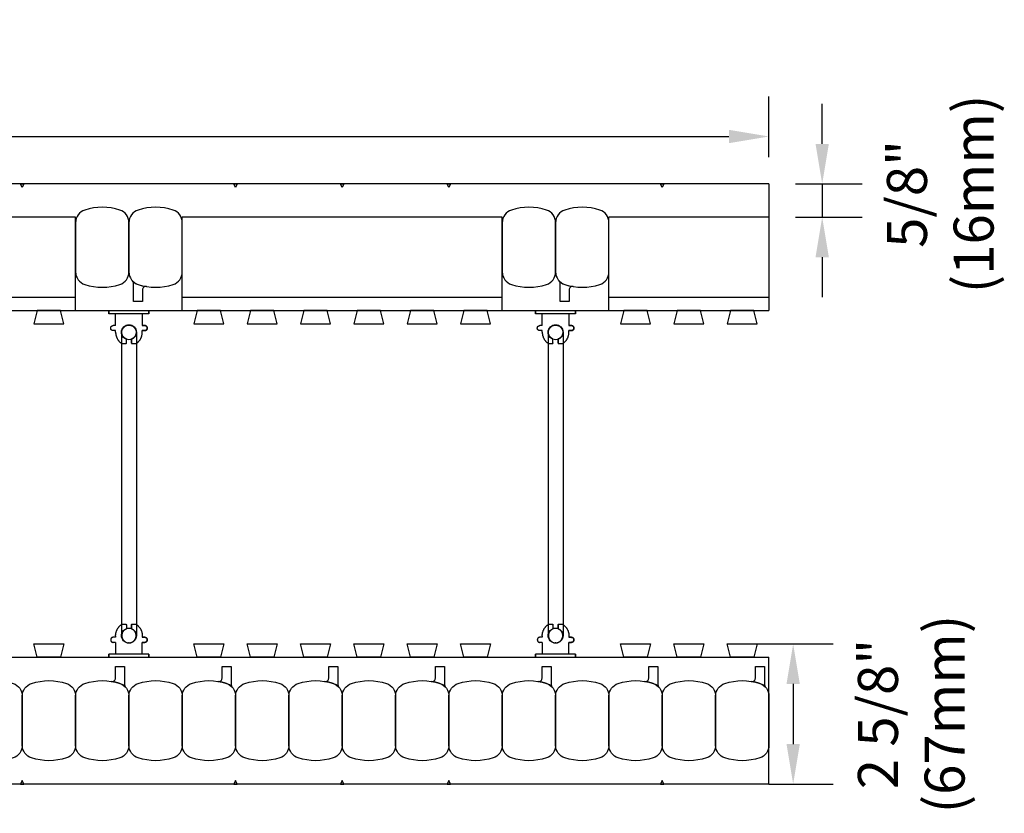
# Model space of a CAD drawing. Units: inches. Extents: x 160 to 212.4, y 151.6 to 193.7.
# Drawn here: x 194 to 212.4, y 178.8 to 193.7 of the extents above; entities that cross this region are included whole.
import ezdxf

# ---------------------------------------------------------------- set-up
doc = ezdxf.new("R2010")
doc.units = ezdxf.units.IN
doc.header["$MEASUREMENT"] = 0
for name, color, linetype in [('line25', 2, 'Continuous'), ('LINE50', 5, 'Continuous'), ('LINE9', 9, 'Continuous'), ('TEXT', 4, 'Continuous')]:
    doc.layers.add(name, color=color, linetype=linetype)
doc.styles.add('DIM', font='romans.shx', dxfattribs={"width": 0.7})
doc.dimstyles.new('ext_8', dxfattribs={"dimscale": 8, "dimtxt": 0.09375, "dimasz": 0.09375, "dimexe": 0.09375, "dimexo": 0.0625, "dimgap": 0.0625, "dimtad": 1, "dimdec": 1, "dimzin": 3, "dimdsep": 46, "dimlunit": 4, "dimtxsty": 'DIM', "dimcen": 0.09, "dimdle": 0.09375, "dimclrt": 4, "dimadec": 0, "dimazin": 0, "dimtfac": 1, "dimtdec": 1, "dimtmove": 2, "dimatfit": 3, "dimfxl": 0, "dimfrac": 2, "dimtolj": 1, "dimtzin": 0, "dimarcsym": 0})

# ---------------------------------------------------------------- blocks, each defined once
blk = doc.blocks.new('*D16')
at = {"layer": 'Defpoints', "color": 0}
for p in [(208.029, 191.538), (160.029, 190.649), (208.029, 190.649)]:
    blk.add_point(p, dxfattribs=at)
at = {"layer": 'TEXT', "color": 0, "lineweight": -2}
for p, q in [((160.029, 191.149), (160.029, 192.288)), ((208.029, 191.149), (208.029, 192.288)), ((160.779, 191.538), (207.279, 191.538))]:
    blk.add_line(p, q, dxfattribs=at)
at = {"layer": 'TEXT', "color": 0}
for points in [[(160.779, 191.663), (160.779, 191.413), (160.029, 191.538)], [(207.279, 191.663), (207.279, 191.413), (208.029, 191.538)]]:
    blk.add_solid(points, dxfattribs=at)
at = {"layer": 'TEXT', "color": 4, "insert": (184.029, 192.609), "char_height": 0.75, "attachment_point": 5, "style": 'DIM'}
blk.add_mtext('\\A1;48" (1219mm)', dxfattribs=at)
blk = doc.blocks.new('*D17')
at = {"layer": 'Defpoints', "color": 0}
for p in [(208.029, 190.649), (208.029, 190.024), (209.028, 190.024)]:
    blk.add_point(p, dxfattribs=at)
at = {"layer": 'TEXT', "color": 0, "lineweight": -2}
for p, q in [((209.028, 191.399), (209.028, 192.149)), ((208.529, 190.649), (209.778, 190.649)), ((209.028, 190.649), (209.028, 190.024)), ((208.529, 190.024), (209.778, 190.024)), ((209.028, 189.274), (209.028, 188.524))]:
    blk.add_line(p, q, dxfattribs=at)
at = {"layer": 'TEXT', "color": 0}
for points in [[(208.903, 191.399), (209.153, 191.399), (209.028, 190.649)], [(208.903, 189.274), (209.153, 189.274), (209.028, 190.024)]]:
    blk.add_solid(points, dxfattribs=at)
at = {"layer": 'TEXT', "color": 4, "insert": (211.242, 190.461), "char_height": 0.75, "attachment_point": 5, "rotation": 90, "style": 'DIM'}
blk.add_mtext('\\A1;5/8" (16mm)', dxfattribs=at)
blk = doc.blocks.new('*D18')
at = {"layer": 'Defpoints', "color": 0}
for p in [(207.31, 182.024), (207.529, 179.399), (208.484, 179.399)]:
    blk.add_point(p, dxfattribs=at)
at = {"layer": 'TEXT', "color": 0, "lineweight": -2}
for p, q in [((207.81, 182.024), (209.234, 182.024)), ((208.484, 181.274), (208.484, 180.149)), ((208.029, 179.399), (209.234, 179.399))]:
    blk.add_line(p, q, dxfattribs=at)
at = {"layer": 'TEXT', "color": 0}
for points in [[(208.359, 181.274), (208.609, 181.274), (208.484, 182.024)], [(208.359, 180.149), (208.609, 180.149), (208.484, 179.399)]]:
    blk.add_solid(points, dxfattribs=at)
at = {"layer": 'TEXT', "color": 4, "insert": (210.698, 180.711), "char_height": 0.75, "attachment_point": 5, "rotation": 90, "style": 'DIM'}
blk.add_mtext('\\A1;2 5/8" (67mm)', dxfattribs=at)
blk = doc.blocks.new('WEB_6_CENTRE_TOP')
for p, q in [((5.688, 0.141), (0, 0.141)), ((5.688, -0.141), (0, -0.141))]:
    blk.add_line(p, q)
for centre in [(0, 0), (5.688, 0)]:
    blk.add_circle(centre, 0.141)
blk = doc.blocks.new('Connector')
blk.add_point((0.271, 0))
at = {"layer": 'LINE9'}
for p, q in [((0, 0.375), (0, -0.375)), ((0.062, -0.375), (0.062, 0.375)), ((0.281, 0.25), (0.062, 0.25))]:
    blk.add_line(p, q, dxfattribs=at)
for points, weights in [([(0.007, 0.375), (0.004, 0.375), (0, 0.375)], [1, 0.972587069138, 0.950305488115]), ([(0.327, 0.343), (0.308, 0.343), (0.281, 0.317), (0.281, 0.297)], [1, 0.85355339, 0.85355339, 1]), ([(0.328, 0.343), (0.327, 0.343), (0.327, 0.343)], [1, 0.70710678, 1]), ([(0.375, 0.297), (0.375, 0.317), (0.348, 0.343), (0.329, 0.343)], [1, 0.85355339, 0.85355339, 1]), ([(0.406, 0.25), (0.546, 0.25), (0.619, 0.131)], [0.958404415409, 0.794674173519, 0.864651571113]), ([(0.619, 0.052), (0.612, 0.049), (0.604, 0.049)], [0.83615024178, 0.892081430621, 1]), ([(0.619, -0.131), (0.546, -0.25), (0.406, -0.25)], [0.864651574428, 0.794674169686, 0.958404415195]), ([(0.604, -0.049), (0.612, -0.049), (0.619, -0.052)], [1, 0.89208144177, 0.836150253337]), ([(0.281, -0.297), (0.281, -0.317), (0.308, -0.343), (0.327, -0.343)], [1, 0.85355339, 0.85355339, 1]), ([(0.327, -0.343), (0.281, -0.343), (0.281, -0.297)], [1, 0.70710678, 1]), ([(0.329, -0.343), (0.348, -0.343), (0.375, -0.317), (0.375, -0.297)], [1, 0.85355339, 0.85355339, 1]), ([(0.375, -0.297), (0.375, -0.343), (0.329, -0.343)], [1, 0.70710678, 1]), ([(0, -0.375), (0.004, -0.375), (0.007, -0.375)], [0.950305488115, 0.972587069138, 1])]:
    blk.add_rational_spline(points, weights, degree=2, dxfattribs=at)
for points, degree in [([(0, 0.375), (0.002, 0.375), (0.005, 0.375), (0.007, 0.375)], 3), ([(0.007, 0.375), (0.021, 0.375), (0.051, 0.375), (0.062, 0.375), (0.062, 0.375)], 3), ([(0.281, 0.25), (0.281, 0.297)], 1), ([(0.327, 0.343), (0.327, 0.343), (0.328, 0.343), (0.328, 0.343)], 3), ([(0.328, 0.343), (0.329, 0.343), (0.329, 0.343), (0.329, 0.343)], 3), ([(0.375, 0.25), (0.375, 0.297)], 1), ([(0.406, 0.25), (0.375, 0.25)], 1), ([(0.406, 0.25), (0.406, 0.25)], 1), ([(0.406, 0.25), (0.406, 0.25)], 1), ([(0.406, 0.25), (0.406, 0.25)], 1), ([(0.406, 0.25), (0.406, 0.25)], 1), ([(0.406, 0.25), (0.406, 0.25)], 1), ([(0.406, 0.25), (0.406, 0.25)], 1), ([(0.406, 0.25), (0.406, 0.25)], 1), ([(0.406, 0.25), (0.406, 0.25)], 1), ([(0.406, 0.25), (0.406, 0.25)], 1), ([(0.406, 0.25), (0.406, 0.25)], 1), ([(0.406, 0.25), (0.406, 0.25)], 1), ([(0.406, 0.25), (0.406, 0.25)], 1), ([(0.406, 0.25), (0.406, 0.25)], 1), ([(0.406, 0.25), (0.406, 0.25)], 1), ([(0.406, 0.25), (0.406, 0.25)], 1), ([(0.406, 0.25), (0.406, 0.25)], 1), ([(0.406, 0.25), (0.406, 0.25)], 1), ([(0.406, 0.25), (0.406, 0.25)], 1), ([(0.406, 0.25), (0.406, 0.25)], 1), ([(0.406, 0.25), (0.406, 0.25)], 1), ([(0.406, 0.25), (0.406, 0.25)], 1), ([(0.406, 0.25), (0.406, 0.25)], 1), ([(0.406, 0.25), (0.406, 0.25)], 1), ([(0.406, 0.25), (0.406, 0.25)], 1), ([(0.604, 0.049), (0.532, 0.049)], 1), ([(0.532, 0.049), (0.532, 0.049)], 1), ([(0.532, 0.049), (0.532, 0.049)], 1), ([(0.532, 0.049), (0.532, 0.049)], 1), ([(0.532, 0.049), (0.532, 0.049)], 1), ([(0.532, 0.049), (0.532, 0.049)], 1), ([(0.532, 0.049), (0.532, 0.049)], 1), ([(0.532, 0.049), (0.532, 0.049)], 1), ([(0.532, 0.049), (0.532, 0.049)], 1), ([(0.532, 0.049), (0.532, 0.049)], 1), ([(0.532, 0.049), (0.532, 0.049)], 1), ([(0.604, 0.049), (0.609, 0.049), (0.614, 0.05), (0.619, 0.052)], 3), ([(0.604, 0.049), (0.604, 0.049)], 1), ([(0.604, 0.049), (0.604, 0.049)], 1), ([(0.604, 0.049), (0.604, 0.049)], 1), ([(0.604, 0.049), (0.604, 0.049)], 1), ([(0.619, 0.131), (0.619, 0.052)], 1), ([(0.619, 0.131), (0.619, 0.131)], 1), ([(0.619, 0.131), (0.619, 0.131)], 1), ([(0.619, 0.131), (0.619, 0.131)], 1), ([(0.619, 0.131), (0.619, 0.131)], 1), ([(0.532, -0.049), (0.604, -0.049)], 1), ([(0.604, -0.049), (0.58, -0.049), (0.556, -0.049), (0.532, -0.049)], 3), ([(0.532, -0.049), (0.532, -0.049)], 1), ([(0.532, -0.049), (0.532, -0.049)], 1), ([(0.532, -0.049), (0.532, -0.049)], 1), ([(0.532, -0.049), (0.532, -0.049)], 1), ([(0.619, -0.052), (0.614, -0.05), (0.609, -0.049), (0.604, -0.049)], 3), ([(0.604, -0.049), (0.604, -0.049)], 1), ([(0.604, -0.049), (0.604, -0.049)], 1), ([(0.604, -0.049), (0.604, -0.049)], 1), ([(0.604, -0.049), (0.604, -0.049)], 1), ([(0.604, -0.049), (0.604, -0.049)], 1), ([(0.604, -0.049), (0.604, -0.049)], 1), ([(0.604, -0.049), (0.604, -0.049)], 1), ([(0.604, -0.049), (0.604, -0.049)], 1), ([(0.619, -0.052), (0.619, -0.131)], 1), ([(0.619, -0.131), (0.619, -0.131)], 1), ([(0.619, -0.131), (0.619, -0.131)], 1), ([(0.619, -0.131), (0.619, -0.131)], 1), ([(0.619, -0.131), (0.619, -0.131)], 1), ([(0.062, -0.25), (0.281, -0.25)], 1), ([(0.281, -0.297), (0.281, -0.25)], 1), ([(0.281, -0.25), (0.281, -0.297)], 1), ([(0.328, -0.343), (0.328, -0.343), (0.327, -0.343), (0.327, -0.343)], 3), ([(0.329, -0.343), (0.329, -0.343), (0.329, -0.343), (0.328, -0.343)], 3), ([(0.375, -0.25), (0.375, -0.297)], 1), ([(0.375, -0.297), (0.375, -0.25)], 1), ([(0.406, -0.25), (0.375, -0.25)], 1), ([(0.406, -0.25), (0.406, -0.25)], 1), ([(0.406, -0.25), (0.406, -0.25)], 1), ([(0.406, -0.25), (0.406, -0.25)], 1), ([(0.406, -0.25), (0.406, -0.25)], 1), ([(0.406, -0.25), (0.406, -0.25)], 1), ([(0.406, -0.25), (0.406, -0.25)], 1), ([(0.406, -0.25), (0.406, -0.25)], 1), ([(0.406, -0.25), (0.406, -0.25)], 1), ([(0.406, -0.25), (0.406, -0.25)], 1), ([(0.406, -0.25), (0.406, -0.25)], 1), ([(0.406, -0.25), (0.406, -0.25)], 1), ([(0.007, -0.375), (0.005, -0.375), (0.002, -0.375), (0, -0.375)], 3), ([(0.062, -0.375), (0.062, -0.375), (0.051, -0.375), (0.021, -0.375), (0.007, -0.375)], 3)]:
    blk.add_open_spline(points, degree=degree, dxfattribs=at)
for points, weights, knots in [([(0.062, 0.375), (0.062, 0.375), (0.046, 0.375), (0.03, 0.375), (0.007, 0.375)], [0.868718858569, 0.861102746415, 1, 0.861102734288, 0.868718859898], [0, 0, 0, 0.5, 0.5, 1, 1, 1]), ([(0.532, 0.049), (0.472, 0.203), (0.333, 0.113), (0.157, 0), (0.333, -0.113), (0.472, -0.203), (0.532, -0.049)], [0.899508922286, 0.599718215298, 1, 0.54226024, 1, 0.599718224335, 0.899508908749], [0, 0, 0, 0.318112, 0.318112, 0.681888, 0.681888, 1, 1, 1]), ([(0.007, -0.375), (0.03, -0.375), (0.046, -0.375), (0.062, -0.375), (0.062, -0.375)], [0.868718859319, 0.861102739573, 1, 0.861102742958, 0.868718858948], [0, 0, 0, 0.5, 0.5, 1, 1, 1])]:
    blk.add_rational_spline(points, weights, degree=2, knots=knots, dxfattribs=at)

msp = doc.modelspace()

# ---------------------------------------------------------------- linework, layer by layer
at = {"layer": 'line25'}
for p, q in [((195.029, 190.024), (189.029, 190.024)), ((203.029, 190.024), (197.029, 190.024)), ((208.029, 190.024), (205.029, 190.024)), ((160.029, 188.274), (208.029, 188.274)), ((160.029, 181.774), (208.029, 181.774))]:
    msp.add_line(p, q, dxfattribs=at)
for points in [[(194.31, 188.274), (194.248, 188.024), (194.81, 188.024), (194.748, 188.274)], [(197.31, 188.274), (197.248, 188.024), (197.81, 188.024), (197.748, 188.274)], [(198.31, 188.274), (198.248, 188.024), (198.81, 188.024), (198.748, 188.274)], [(199.31, 188.274), (199.248, 188.024), (199.81, 188.024), (199.748, 188.274)], [(200.31, 188.274), (200.248, 188.024), (200.81, 188.024), (200.748, 188.274)], [(201.31, 188.274), (201.248, 188.024), (201.81, 188.024), (201.748, 188.274)], [(202.31, 188.274), (202.248, 188.024), (202.81, 188.024), (202.748, 188.274)], [(205.31, 188.274), (205.248, 188.024), (205.81, 188.024), (205.748, 188.274)], [(206.31, 188.274), (206.248, 188.024), (206.81, 188.024), (206.748, 188.274)], [(207.31, 188.274), (207.248, 188.024), (207.81, 188.024), (207.748, 188.274)], [(194.31, 181.774), (194.248, 182.024), (194.81, 182.024), (194.748, 181.774)], [(197.31, 181.774), (197.248, 182.024), (197.81, 182.024), (197.748, 181.774)], [(198.31, 181.774), (198.248, 182.024), (198.81, 182.024), (198.748, 181.774)], [(199.31, 181.774), (199.248, 182.024), (199.81, 182.024), (199.748, 181.774)], [(200.31, 181.774), (200.248, 182.024), (200.81, 182.024), (200.748, 181.774)], [(201.31, 181.774), (201.248, 182.024), (201.81, 182.024), (201.748, 181.774)], [(202.31, 181.774), (202.248, 182.024), (202.81, 182.024), (202.748, 181.774)], [(205.31, 181.774), (205.248, 182.024), (205.81, 182.024), (205.748, 181.774)], [(206.31, 181.774), (206.248, 182.024), (206.81, 182.024), (206.748, 181.774)], [(207.31, 181.774), (207.248, 182.024), (207.81, 182.024), (207.748, 181.774)]]:
    msp.add_lwpolyline(points, close=True, dxfattribs=at)
at = {"layer": 'LINE50'}
for p, q in [((208.029, 190.649), (160.029, 190.649)), ((208.029, 190.649), (208.029, 188.274)), ((208.029, 179.399), (208.029, 181.774)), ((208.029, 179.399), (160.029, 179.399))]:
    msp.add_line(p, q, dxfattribs=at)
at = {"layer": 'LINE9'}
for p, q in [((195.029, 188.274), (195.029, 190.024)), ((197.029, 188.274), (197.029, 190.024)), ((203.029, 188.274), (203.029, 190.024)), ((205.029, 188.274), (205.029, 190.024)), ((189.029, 188.524), (195.029, 188.524)), ((197.029, 188.524), (203.029, 188.524)), ((205.029, 188.524), (208.029, 188.524))]:
    msp.add_line(p, q, dxfattribs=at)
for points in [[(194.06, 190.649), (194.029, 190.584), (193.998, 190.649)], [(198.06, 190.649), (198.029, 190.584), (197.998, 190.649)], [(200.06, 190.649), (200.029, 190.584), (199.998, 190.649)], [(202.06, 190.649), (202.029, 190.584), (201.998, 190.649)], [(206.06, 190.649), (206.029, 190.584), (205.998, 190.649)], [(194.06, 179.399), (194.029, 179.463), (193.998, 179.399)], [(198.06, 179.399), (198.029, 179.463), (197.998, 179.399)], [(200.06, 179.399), (200.029, 179.463), (199.998, 179.399)], [(202.06, 179.399), (202.029, 179.463), (201.998, 179.399)], [(206.06, 179.399), (206.029, 179.463), (205.998, 179.399)]]:
    msp.add_lwpolyline(points, close=True, dxfattribs=at)
for points in [[(195.202, 188.763, 0.157671), (195.856, 188.763, 0.325305), (196.029, 189), (196.029, 189.922, 0.325305), (195.856, 190.159, 0.157671), (195.202, 190.159, 0.325305), (195.029, 189.922), (195.029, 189, 0.325305)], [(196.202, 188.763, 0.157671), (196.856, 188.763, 0.325305), (197.029, 189), (197.029, 189.922, 0.325305), (196.856, 190.159, 0.157671), (196.202, 190.159, 0.325305), (196.029, 189.922), (196.029, 189, 0.325305)], [(203.202, 188.763, 0.157671), (203.856, 188.763, 0.325305), (204.029, 189), (204.029, 189.922, 0.325305), (203.856, 190.159, 0.157671), (203.202, 190.159, 0.325305), (203.029, 189.922), (203.029, 189, 0.325305)], [(204.202, 188.763, 0.157671), (204.856, 188.763, 0.325305), (205.029, 189), (205.029, 189.922, 0.325305), (204.856, 190.159, 0.157671), (204.202, 190.159, 0.325305), (204.029, 189.922), (204.029, 189, 0.325305)], [(196.202, 188.763, 0.037267), (196.356, 188.725, 0.463036), (196.283, 188.664), (196.283, 188.442), (196.112, 188.442), (196.112, 188.788, 0.189002), (196.096, 188.831, 0.128407)], [(204.202, 188.763, 0.037267), (204.356, 188.725, 0.463036), (204.283, 188.664), (204.283, 188.442), (204.112, 188.442), (204.112, 188.788, 0.189002), (204.096, 188.831, 0.128407)], [(195.856, 181.285, 0.037267), (195.702, 181.322, 0.463036), (195.775, 181.384), (195.775, 181.605), (195.946, 181.605), (195.946, 181.259, 0.189002), (195.962, 181.217, 0.128407)], [(197.856, 181.285, 0.037267), (197.702, 181.322, 0.463036), (197.775, 181.384), (197.775, 181.605), (197.946, 181.605), (197.946, 181.259, 0.189002), (197.962, 181.217, 0.128407)], [(199.856, 181.285, 0.037267), (199.702, 181.322, 0.463036), (199.775, 181.384), (199.775, 181.605), (199.946, 181.605), (199.946, 181.259, 0.189002), (199.962, 181.217, 0.128407)], [(201.856, 181.285, 0.037267), (201.702, 181.322, 0.463036), (201.775, 181.384), (201.775, 181.605), (201.946, 181.605), (201.946, 181.259, 0.189002), (201.962, 181.217, 0.128407)], [(203.856, 181.285, 0.037267), (203.702, 181.322, 0.463036), (203.775, 181.384), (203.775, 181.605), (203.946, 181.605), (203.946, 181.259, 0.189002), (203.962, 181.217, 0.128407)], [(205.856, 181.285, 0.037267), (205.702, 181.322, 0.463036), (205.775, 181.384), (205.775, 181.605), (205.946, 181.605), (205.946, 181.259, 0.189002), (205.962, 181.217, 0.128407)], [(207.856, 181.285, 0.037267), (207.702, 181.322, 0.463036), (207.775, 181.384), (207.775, 181.605), (207.946, 181.605), (207.946, 181.259, 0.189002), (207.962, 181.217, 0.128407)], [(193.202, 181.285, -0.157671), (193.856, 181.285, -0.325305), (194.029, 181.047), (194.029, 180.126, -0.325305), (193.856, 179.888, -0.157671), (193.202, 179.888, -0.325305), (193.029, 180.126), (193.029, 181.047, -0.325305)], [(194.202, 181.285, -0.157671), (194.856, 181.285, -0.325305), (195.029, 181.047), (195.029, 180.126, -0.325305), (194.856, 179.888, -0.157671), (194.202, 179.888, -0.325305), (194.029, 180.126), (194.029, 181.047, -0.325305)], [(195.202, 181.285, -0.157671), (195.856, 181.285, -0.325305), (196.029, 181.047), (196.029, 180.126, -0.325305), (195.856, 179.888, -0.157671), (195.202, 179.888, -0.325305), (195.029, 180.126), (195.029, 181.047, -0.325305)], [(196.202, 181.285, -0.157671), (196.856, 181.285, -0.325305), (197.029, 181.047), (197.029, 180.126, -0.325305), (196.856, 179.888, -0.157671), (196.202, 179.888, -0.325305), (196.029, 180.126), (196.029, 181.047, -0.325305)], [(197.202, 181.285, -0.157671), (197.856, 181.285, -0.325305), (198.029, 181.047), (198.029, 180.126, -0.325305), (197.856, 179.888, -0.157671), (197.202, 179.888, -0.325305), (197.029, 180.126), (197.029, 181.047, -0.325305)], [(198.202, 181.285, -0.157671), (198.856, 181.285, -0.325305), (199.029, 181.047), (199.029, 180.126, -0.325305), (198.856, 179.888, -0.157671), (198.202, 179.888, -0.325305), (198.029, 180.126), (198.029, 181.047, -0.325305)], [(199.202, 181.285, -0.157671), (199.856, 181.285, -0.325305), (200.029, 181.047), (200.029, 180.126, -0.325305), (199.856, 179.888, -0.157671), (199.202, 179.888, -0.325305), (199.029, 180.126), (199.029, 181.047, -0.325305)], [(200.202, 181.285, -0.157671), (200.856, 181.285, -0.325305), (201.029, 181.047), (201.029, 180.126, -0.325305), (200.856, 179.888, -0.157671), (200.202, 179.888, -0.325305), (200.029, 180.126), (200.029, 181.047, -0.325305)], [(201.202, 181.285, -0.157671), (201.856, 181.285, -0.325305), (202.029, 181.047), (202.029, 180.126, -0.325305), (201.856, 179.888, -0.157671), (201.202, 179.888, -0.325305), (201.029, 180.126), (201.029, 181.047, -0.325305)], [(202.202, 181.285, -0.157671), (202.856, 181.285, -0.325305), (203.029, 181.047), (203.029, 180.126, -0.325305), (202.856, 179.888, -0.157671), (202.202, 179.888, -0.325305), (202.029, 180.126), (202.029, 181.047, -0.325305)], [(203.202, 181.285, -0.157671), (203.856, 181.285, -0.325305), (204.029, 181.047), (204.029, 180.126, -0.325305), (203.856, 179.888, -0.157671), (203.202, 179.888, -0.325305), (203.029, 180.126), (203.029, 181.047, -0.325305)], [(204.202, 181.285, -0.157671), (204.856, 181.285, -0.325305), (205.029, 181.047), (205.029, 180.126, -0.325305), (204.856, 179.888, -0.157671), (204.202, 179.888, -0.325305), (204.029, 180.126), (204.029, 181.047, -0.325305)], [(205.202, 181.285, -0.157671), (205.856, 181.285, -0.325305), (206.029, 181.047), (206.029, 180.126, -0.325305), (205.856, 179.888, -0.157671), (205.202, 179.888, -0.325305), (205.029, 180.126), (205.029, 181.047, -0.325305)], [(206.202, 181.285, -0.157671), (206.856, 181.285, -0.325305), (207.029, 181.047), (207.029, 180.126, -0.325305), (206.856, 179.888, -0.157671), (206.202, 179.888, -0.325305), (206.029, 180.126), (206.029, 181.047, -0.325305)], [(207.202, 181.285, -0.157671), (207.856, 181.285, -0.325305), (208.029, 181.047), (208.029, 180.126, -0.325305), (207.856, 179.888, -0.157671), (207.202, 179.888, -0.325305), (207.029, 180.126), (207.029, 181.047, -0.325305)]]:
    msp.add_lwpolyline(points, format="xyb", close=True, dxfattribs=at)

# ---------------------------------------------------------------- block references
at = {"xscale": -1, "rotation": 90}
for p in [(196.029, 188.274), (204.029, 188.274)]:
    msp.add_blockref('Connector', p, dxfattribs=at)
at = {"rotation": 90}
for p in [(196.029, 181.774), (204.029, 181.774)]:
    msp.add_blockref('Connector', p, dxfattribs=at)
at = {"layer": 'LINE9', "rotation": 90}
for p in [(196.029, 182.18), (204.029, 182.18)]:
    msp.add_blockref('WEB_6_CENTRE_TOP', p, dxfattribs=at)

# ---------------------------------------------------------------- dimensions: what is measured, and where the dimension line sits
at = {"layer": 'TEXT'}
dim = msp.add_linear_dim(base=(208.029, 191.538), p1=(160.029, 190.649), p2=(208.029, 190.649), text='48" (1219mm)', dimstyle='ext_8', dxfattribs=at)
dim.commit()
dim.dimension.update_dxf_attribs({"geometry": '*D16', "text_midpoint": (184.029, 192.609)})
for base, p1, p2, text, picture, middle in [((209.028, 190.024), (208.029, 190.649), (208.029, 190.024), '5/8" (16mm)', '*D17', (211.242, 190.461)), ((208.484, 179.399), (207.31, 182.024), (207.529, 179.399), '2 5/8" (67mm)', '*D18', (210.698, 180.711))]:
    dim = msp.add_linear_dim(base=base, p1=p1, p2=p2, angle=90, text=text, dimstyle='ext_8', dxfattribs=at)
    dim.commit()
    dim.dimension.update_dxf_attribs({"geometry": picture, "text_midpoint": middle, "dimtype": 160})

doc.saveas('drawing.dxf')
